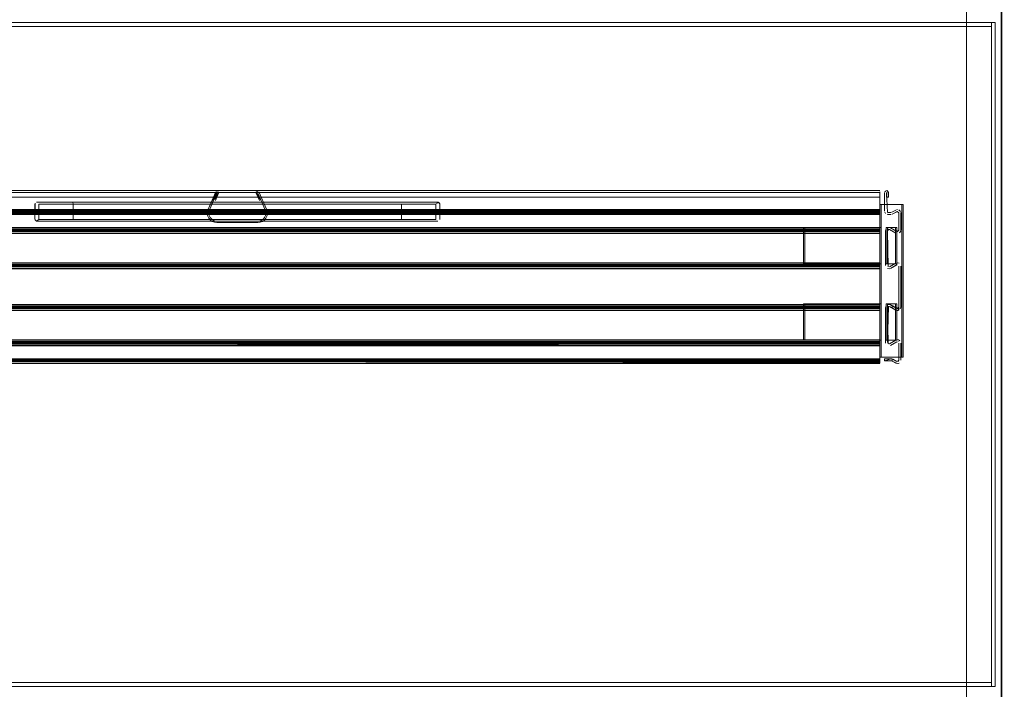
# Model space of a CAD drawing. Units: metres. Extents: x 4.36 to 11.97, y -6.56 to -1.64.
# Drawn here: x 4.65 to 5.17, y -6.16 to -5.81 of the extents above; entities that cross this region are included whole.
import ezdxf

# ---------------------------------------------------------------- set-up
doc = ezdxf.new("R2010")
doc.units = ezdxf.units.M
doc.header["$MEASUREMENT"] = 0

# ---------------------------------------------------------------- blocks, each defined once
blk = doc.blocks.new('781677ea-e695-4129-9d8c-3bc50084faf3')
at = {"color": 2, "lineweight": 9, "true_color": 0xffff00}
for points in [[(5.14528, -6.5107), (5.16329, -6.5107), (5.16329, -5.4367), (5.14528, -5.4367), (5.16329, -5.4367), (5.16329, -6.5107), (5.14528, -6.5107), (5.14528, -5.4367)], [(5.18165, -6.5107), (5.16364, -6.5107), (5.16364, -5.4367), (5.18165, -5.4367), (5.16364, -5.4367), (5.16364, -6.5107), (5.18165, -6.5107), (5.18165, -5.4367)]]:
    blk.add_lwpolyline(points, close=True, dxfattribs=at)
blk = doc.blocks.new('8a117c71-8edc-48d4-9575-b19eb94e9c75')
at = {"color": 18, "lineweight": 9, "true_color": 0x000000}
for points in [[(5.14528, -6.5107), (5.16329, -6.5107), (5.16329, -5.4367), (5.14528, -5.4367), (5.14528, -6.5107), (5.16329, -6.5107), (5.16329, -5.4367), (5.14528, -5.4367)], [(5.18165, -6.5107), (5.16364, -6.5107), (5.16364, -5.4367), (5.18165, -5.4367), (5.18165, -6.5107), (5.16364, -6.5107), (5.16364, -5.4367), (5.18165, -5.4367)]]:
    blk.add_lwpolyline(points, close=True, dxfattribs=at)
blk = doc.blocks.new('b20e5a5d-2c05-41cb-a690-214da078177f')
at = {"color": 18, "lineweight": 9, "true_color": 0x000000}
blk.add_lwpolyline([(5.14528, -6.5107), (4.38106, -6.5107), (4.38106, -5.4367), (5.14528, -5.4367), (4.38106, -5.4367), (4.38106, -6.5107), (5.14528, -6.5107), (5.14528, -5.4367)], close=True, dxfattribs=at)
blk = doc.blocks.new('fa4efe9f-46cc-42e6-bb5d-d723a7eeb6a9')
at = {"color": 18, "lineweight": 9, "true_color": 0x000000}
blk.add_line((5.11127, -5.90493), (5.11127, -5.98493), dxfattribs=at)
blk.add_lwpolyline([(5.09977, -5.98493), (5.09977, -5.90493), (5.11127, -5.90493), (5.09977, -5.90493), (5.09977, -5.98493), (5.11127, -5.98493)], close=True, dxfattribs=at)
blk = doc.blocks.new('622a4a54-cb14-4eb0-9b06-ce0eb01a1392')
at = {"color": 18, "lineweight": 9, "true_color": 0x000000}
blk.add_line((4.42657, -5.90934), (5.09977, -5.90934), dxfattribs=at)
for points in [[(4.42657, -5.91835), (5.09977, -5.91835), (4.42657, -5.91835), (4.42657, -5.90935), (5.09977, -5.90935), (5.09977, -5.90783), (5.09977, -5.90907), (4.42657, -5.9091), (5.09977, -5.9091)], [(5.09977, -5.91862), (5.09977, -5.90935), (5.09977, -5.91835), (4.42657, -5.91835), (4.42657, -5.90935), (5.09977, -5.90935), (4.42657, -5.90935), (4.42657, -5.91835)], [(5.09977, -5.919), (4.42657, -5.919), (4.42657, -5.91712), (5.09977, -5.91712), (5.09977, -5.919), (4.42657, -5.919)], [(5.09977, -5.95865), (4.42657, -5.95865), (4.42657, -5.93715), (4.42657, -5.95865), (5.09977, -5.95865), (5.09977, -5.93715), (4.42657, -5.93714), (5.09977, -5.93714), (5.09977, -5.95865), (4.42657, -5.95894), (4.42657, -5.9577)], [(4.42657, -5.97742), (5.09977, -5.97745), (5.09977, -5.97593), (5.09977, -5.97781)], [(5.09977, -5.97621), (5.09977, -5.97745), (4.42657, -5.97745), (5.09977, -5.97745), (5.09977, -5.98769)], [(4.42657, -5.9857), (5.09977, -5.9857), (5.09977, -5.98672), (4.42657, -5.98645), (4.42657, -5.97744), (5.09977, -5.97744), (5.09977, -5.98645), (4.42657, -5.98645), (4.42657, -5.97745)]]:
    blk.add_lwpolyline(points, dxfattribs=at)
blk = doc.blocks.new('d367746e-1cad-4a0d-b651-d323caa70052')
at = {"color": 18, "lineweight": 9, "true_color": 0x000000}
for points in [[(4.42657, -5.90847), (5.09977, -5.90935), (5.09977, -5.90811)], [(4.42657, -5.93734), (4.42657, -5.93838), (5.09977, -5.93838), (5.09977, -5.9365), (5.05976, -5.93593), (5.05976, -5.91693)], [(4.42657, -5.91712), (4.42657, -5.91818), (5.09977, -5.91835), (5.09977, -5.91959)], [(4.42657, -5.93669), (5.09977, -5.93687), (5.09977, -5.91819)], [(5.09977, -5.95865), (5.09977, -5.93715), (5.09977, -5.9591)], [(5.09977, -5.9591), (5.09977, -5.96017), (4.42657, -5.96017)]]:
    blk.add_lwpolyline(points, dxfattribs=at)
blk = doc.blocks.new('788516cc-f28c-4ee8-abb0-968d1b5c6bae')
at = {"color": 18, "lineweight": 9, "true_color": 0x000000}
blk.add_lwpolyline([(4.42657, -5.91959), (4.42657, -5.93686), (5.09977, -5.93686), (5.09977, -5.93838)], dxfattribs=at)
blk = doc.blocks.new('45eec866-205f-41e1-8f8d-e8dc82187e95')
at = {"color": 18, "lineweight": 9, "true_color": 0x000000}
for points in [[(4.42657, -5.90811), (5.09977, -5.90783)], [(5.05976, -5.93593), (5.09977, -5.93591), (5.09977, -5.93751)], [(4.42657, -5.97576), (5.09977, -5.97593)], [(5.09977, -5.98769), (4.42657, -5.9868), (4.42657, -5.98797), (5.09977, -5.98797), (5.09977, -5.98673)]]:
    blk.add_lwpolyline(points, dxfattribs=at)
blk = doc.blocks.new('57855ec7-19bf-4e08-b6b5-a4248c95ff6a')
at = {"color": 18, "lineweight": 9, "true_color": 0x000000}
for points in [[(4.42657, -5.909), (4.42657, -5.90783), (5.09977, -5.90783)], [(5.09977, -5.91987), (5.09977, -5.9188)], [(5.09977, -5.93563), (5.09977, -5.93751), (4.42657, -5.93751), (4.42657, -5.93563), (5.09977, -5.93563)], [(4.42657, -5.97593), (5.09977, -5.97593)], [(5.09977, -5.9867), (4.42657, -5.98673), (4.42657, -5.98797), (5.09977, -5.98797)]]:
    blk.add_lwpolyline(points, dxfattribs=at)
blk = doc.blocks.new('4081e94a-8a43-45fc-8642-18a420e5df05')
at = {"color": 18, "lineweight": 9, "true_color": 0x000000}
for points in [[(5.09977, -5.93715), (4.42657, -5.93715)], [(4.42657, -5.9768), (5.09977, -5.9768), (4.42657, -5.9768), (4.42657, -5.97868), (5.09977, -5.97868), (5.09977, -5.9768)]]:
    blk.add_lwpolyline(points, dxfattribs=at)
blk = doc.blocks.new('72bdec86-0f06-49b5-bc15-d7bb60c847cd')
at = {"color": 18, "lineweight": 9, "true_color": 0x000000}
for points in [[(5.09977, -5.9365), (5.09977, -5.93838), (4.42657, -5.93838), (4.42657, -5.9365), (4.42657, -5.91819), (4.42657, -5.93686), (5.09977, -5.93686), (5.09977, -5.91864)], [(5.09977, -5.97717), (4.42657, -5.97718)]]:
    blk.add_lwpolyline(points, dxfattribs=at)
blk = doc.blocks.new('8ced7fdf-aa89-4942-bc1a-4523191e67b5')
at = {"color": 18, "lineweight": 9, "true_color": 0x000000}
for points in [[(5.09977, -5.90895), (5.09977, -5.91004)], [(5.09977, -5.90895), (5.09977, -5.91835)], [(4.42657, -5.91874), (4.42657, -5.91695), (5.09977, -5.91712), (5.05976, -5.91693)], [(4.42657, -5.95932), (5.09977, -5.9593)], [(5.09977, -5.98719), (4.42657, -5.98645), (4.42657, -5.97745), (4.42657, -5.98645)], [(4.42657, -5.98684), (4.42657, -5.98576), (5.09977, -5.9857)]]:
    blk.add_lwpolyline(points, dxfattribs=at)
blk = doc.blocks.new('8d0fba41-a05e-4e23-bd8a-e1741ba3aa76')
at = {"color": 18, "lineweight": 9, "true_color": 0x000000}
for points in [[(4.42657, -5.90884), (5.09977, -5.9091)], [(5.09977, -5.91885), (5.09977, -5.91712)], [(5.09977, -5.95915), (4.42657, -5.95894), (5.09977, -5.95894), (4.60162, -5.95893)], [(5.09977, -5.98695), (4.42657, -5.9871)]]:
    blk.add_lwpolyline(points, dxfattribs=at)
blk = doc.blocks.new('c51144ab-4813-472c-b96c-512bef806f74')
at = {"color": 18, "lineweight": 9, "true_color": 0x000000}
for points in [[(5.09977, -5.90888), (5.09977, -5.90783)], [(5.09977, -5.93546), (4.42657, -5.93563), (4.42657, -5.9367)], [(4.42657, -5.97576), (4.42657, -5.97783), (5.09977, -5.97716), (5.09977, -5.95806), (5.09977, -5.9593)], [(5.09977, -5.97576), (5.09977, -5.97781), (4.42657, -5.97781)]]:
    blk.add_lwpolyline(points, dxfattribs=at)
for points in [[(5.09977, -5.92004)], [(5.09977, -5.9604)]]:
    blk.add_lwpolyline(points, close=True, dxfattribs=at)
blk = doc.blocks.new('4bdbf572-d390-4986-a5c0-082637a5a48f')
at = {"color": 18, "lineweight": 9, "true_color": 0x000000}
blk.add_line((5.09977, -5.9364), (5.09977, -5.93648), dxfattribs=at)
for points in [[(4.42657, -5.9087), (5.09977, -5.90868), (4.42657, -5.9087)], [(5.09977, -5.97678), (5.09977, -5.97868)]]:
    blk.add_lwpolyline(points, dxfattribs=at)
blk = doc.blocks.new('3af256c5-caf4-444c-b4ed-564d370118d5')
at = {"color": 18, "lineweight": 9, "true_color": 0x000000}
for points in [[(4.42657, -5.90861), (5.09977, -5.9086), (4.42657, -5.90861)], [(5.09977, -5.91909), (4.42657, -5.91909), (5.09977, -5.91909)], [(4.42657, -5.93641), (5.09977, -5.9364), (4.42657, -5.93641)], [(5.09977, -5.95939), (4.42657, -5.95939), (5.09977, -5.95939)], [(5.09977, -5.97804), (4.42657, -5.97868), (4.42657, -5.9768)]]:
    blk.add_lwpolyline(points, dxfattribs=at)
blk = doc.blocks.new('c2c03bbb-57ef-4656-9645-51ad7727b704')
at = {"color": 18, "lineweight": 9, "true_color": 0x000000}
blk.add_line((5.09977, -5.9354), (4.42657, -5.9354), dxfattribs=at)
for points in [[(4.42657, -5.9872), (5.09977, -5.9868)], [(4.42657, -5.9882), (5.09977, -5.9882), (4.42657, -5.9882)]]:
    blk.add_lwpolyline(points, dxfattribs=at)
blk = doc.blocks.new('42646a4b-7e70-4204-899f-fec1a79c831a')
at = {"color": 18, "lineweight": 9, "true_color": 0x000000}
for p, q in [((4.42657, -5.9076), (5.09977, -5.9076)), ((5.09977, -5.9201), (4.42657, -5.9201)), ((5.09977, -5.9604), (4.42657, -5.9604))]:
    blk.add_line(p, q, dxfattribs=at)
for points in [[(4.42657, -5.9757), (5.09977, -5.9757), (4.42657, -5.9757)], [(5.09977, -5.9767), (4.42657, -5.97671), (5.09977, -5.9767)], [(4.42657, -5.98719), (5.09977, -5.98719), (4.42657, -5.9872)]]:
    blk.add_lwpolyline(points, dxfattribs=at)
blk = doc.blocks.new('cc67ea98-d2cf-4ca2-a1ff-c0c7be341ca0')
at = {"color": 18, "lineweight": 9, "true_color": 0x000000}
blk.add_lwpolyline([(5.09977, -5.91819), (5.09977, -5.91712), (5.09977, -5.93593), (5.09977, -5.91693), (5.05976, -5.91693), (5.05976, -5.93593)], dxfattribs=at)
blk.add_lwpolyline([(5.05976, -5.97593), (5.09977, -5.97593), (5.09977, -5.95693), (5.09977, -5.97593), (5.05976, -5.97593), (5.05976, -5.95693), (5.09977, -5.95693), (5.05976, -5.95693)], close=True, dxfattribs=at)
blk = doc.blocks.new('efb3e09b-fd28-41be-8702-03641731a749')
at = {"color": 18, "lineweight": 9, "true_color": 0x000000}
for points in [[(4.42657, -5.9087), (5.09977, -5.90835), (4.42657, -5.90835), (4.42657, -5.8986), (4.42657, -5.90902)], [(5.09977, -5.9365), (4.42657, -5.9365), (5.09977, -5.9365)], [(4.42657, -5.9593), (4.42657, -5.95742), (5.09977, -5.95742), (5.09977, -5.95849)]]:
    blk.add_lwpolyline(points, dxfattribs=at)
blk = doc.blocks.new('e981cbc2-5f41-4589-88c5-e853690169f3')
at = {"color": 18, "lineweight": 9, "true_color": 0x000000}
for points in [[(4.42657, -5.91789), (4.42657, -5.91987), (5.09977, -5.91987)], [(4.42657, -5.96017), (4.42657, -5.95829), (5.09977, -5.95829), (5.09977, -5.96017), (5.09977, -5.9591)]]:
    blk.add_lwpolyline(points, dxfattribs=at)
blk = doc.blocks.new('fd41a20b-a40c-4a3b-bb5a-90a08dbf3f1c')
at = {"color": 18, "lineweight": 9, "true_color": 0x000000}
for points in [[(5.09977, -5.90987), (4.42657, -5.90987), (5.09977, -5.90987), (5.09977, -5.9087), (5.09977, -5.8986), (4.42657, -5.8986), (5.09977, -5.8986)], [(4.42657, -5.91004), (4.42657, -5.9087), (4.42657, -5.91004), (5.09977, -5.9101), (4.42657, -5.9101)], [(4.42657, -5.91004), (5.09977, -5.9101)], [(5.09977, -5.98593), (4.42657, -5.98593)]]:
    blk.add_lwpolyline(points, dxfattribs=at)
blk.add_lwpolyline([(5.09977, -5.98576), (4.42657, -5.98593), (4.42657, -5.9871), (5.09977, -5.9871), (5.09977, -5.98593)], close=True, dxfattribs=at)
blk = doc.blocks.new('4fe879a2-3fc0-4706-8538-96521cdd9370')
at = {"color": 18, "lineweight": 9, "true_color": 0x000000}
blk.add_lwpolyline([(4.42657, -5.90848), (5.09977, -5.909)], dxfattribs=at)
blk = doc.blocks.new('c6a77c17-c580-4947-b92c-d76f9f6720b7')
at = {"color": 18, "lineweight": 9, "true_color": 0x000000}
for points in [[(4.42657, -5.9577), (5.09977, -5.95742)], [(5.09977, -5.97765), (4.42657, -5.97781), (4.42657, -5.97885)]]:
    blk.add_lwpolyline(points, dxfattribs=at)
blk = doc.blocks.new('5a25c862-b0c3-4a9c-bb62-474fb7aa5eef')
at = {"color": 18, "lineweight": 9, "true_color": 0x000000}
for points in [[(4.42657, -5.91813), (5.09977, -5.91799)], [(5.09977, -5.91799), (5.09977, -5.91987)]]:
    blk.add_lwpolyline(points, dxfattribs=at)
blk = doc.blocks.new('681384dc-7a02-46a1-a358-01763c673de1')
at = {"color": 18, "lineweight": 9, "true_color": 0x000000}
blk.add_lwpolyline([(5.09977, -5.93735), (4.42657, -5.93751), (4.42657, -5.93563)], dxfattribs=at)
blk = doc.blocks.new('98a460e2-337d-4d4e-8a1b-62abfaab2550')
at = {"color": 18, "lineweight": 9, "true_color": 0x000000}
for points in [[(4.42657, -5.9179), (5.09977, -5.91789), (4.42657, -5.91789)], [(4.42657, -5.95894), (4.42657, -5.97716), (5.09977, -5.97716), (5.09977, -5.95827), (5.09977, -5.96017), (4.42657, -5.96017), (4.42657, -5.95829)]]:
    blk.add_lwpolyline(points, dxfattribs=at)
blk = doc.blocks.new('629a4a78-c952-4891-8d47-5cc28179d949')
at = {"color": 18, "lineweight": 9, "true_color": 0x000000}
for p, q in [((5.09977, -5.91689), (4.42657, -5.91689)), ((4.42657, -5.93861), (5.09977, -5.93861)), ((5.09977, -5.97891), (4.42657, -5.97891))]:
    blk.add_line(p, q, dxfattribs=at)
for points in [[(5.09977, -5.95719), (4.42657, -5.95719), (5.09977, -5.95719)], [(5.09977, -5.95819), (4.42657, -5.9582), (5.09977, -5.95819)], [(5.09977, -5.95819), (4.42657, -5.95829)], [(5.09977, -5.95894)]]:
    blk.add_lwpolyline(points, dxfattribs=at)
blk = doc.blocks.new('4fa561ff-e86a-4de9-87be-7c1348181445')
at = {"color": 18, "lineweight": 9, "true_color": 0x000000}
for points in [[(4.42657, -5.93761), (5.09977, -5.9376), (4.42657, -5.9376)], [(4.42657, -5.97791), (5.09977, -5.9779), (4.42657, -5.9779)]]:
    blk.add_lwpolyline(points, dxfattribs=at)
blk = doc.blocks.new('254d82b3-e1d6-4d99-bac4-e900db3f74c8')
at = {"color": 18, "lineweight": 9, "true_color": 0x000000}
for points in [[(5.09977, -5.91797)], [(5.09977, -5.97885), (5.09977, -5.97761)]]:
    blk.add_lwpolyline(points, dxfattribs=at)
blk = doc.blocks.new('71beab8e-5112-4dd0-b96f-b4d9956c5ed9')
at = {"color": 18, "lineweight": 9, "true_color": 0x000000}
for points in [[(4.42657, -5.91864), (5.09977, -5.91864), (4.42657, -5.91864), (4.42657, -5.93686), (5.09977, -5.93686), (5.09977, -5.91864), (4.60162, -5.91863)], [(4.42657, -5.95894), (4.42657, -5.95742), (4.42657, -5.9593), (5.09977, -5.9593), (5.09977, -5.95742)], [(4.42657, -5.97716), (4.42657, -5.95894), (4.42657, -5.97716), (5.09977, -5.97716), (5.09977, -5.95894), (4.42657, -5.95894)]]:
    blk.add_lwpolyline(points, dxfattribs=at)
blk = doc.blocks.new('388a83b4-ffb0-4606-8b09-5cde5ec48d3c')
at = {"color": 18, "lineweight": 9, "true_color": 0x000000}
blk.add_lwpolyline([(5.09977, -5.93855), (5.09977, -5.93731)], dxfattribs=at)
blk = doc.blocks.new('31c6d604-cd2e-42dd-bfd9-6f27898bfac5')
at = {"color": 18, "lineweight": 9, "true_color": 0x000000}
for points in [[(4.60162, -5.91863), (4.42657, -5.91863), (5.09977, -5.91864), (5.09977, -5.93686), (4.42657, -5.93686)], [(4.60162, -5.95893), (4.42657, -5.95894), (4.42657, -5.97716), (5.09977, -5.97716), (5.09977, -5.95849)]]:
    blk.add_lwpolyline(points, dxfattribs=at)
blk = doc.blocks.new('3319d30e-ae12-437f-9e2e-396a537cd918')
at = {"color": 18, "lineweight": 9, "true_color": 0x000000}
blk.add_lwpolyline([(4.42657, -5.9867), (5.09977, -5.9867), (5.09977, -5.9857), (4.42657, -5.9857), (5.09977, -5.9857)], dxfattribs=at)
blk = doc.blocks.new('7f6e8359-5db0-463b-9384-402317ed3528')
at = {"color": 18, "lineweight": 9, "true_color": 0x000000}
for points in [[(4.42657, -5.8986), (5.09977, -5.8986), (4.42657, -5.8986), (4.42657, -5.9011), (5.09977, -5.9011), (4.42657, -5.9011), (4.42657, -5.8986), (4.42657, -5.9011), (5.09977, -5.9011), (4.42657, -5.9011), (4.42657, -5.8986), (4.42657, -5.90835), (5.09977, -5.90835)], [(5.09977, -5.8986), (5.09977, -5.9011), (5.09977, -5.8986), (5.09977, -5.90835), (5.09977, -5.8986), (5.09977, -5.90835)]]:
    blk.add_lwpolyline(points, dxfattribs=at)
blk = doc.blocks.new('3ac384c1-36a8-4126-99a2-a0f69aa2af1c')
at = {"color": 18, "lineweight": 9, "true_color": 0x000000}
blk.add_lwpolyline([(4.42657, -5.90997), (4.42657, -5.90835), (5.09977, -5.90835), (4.42657, -5.90835), (4.42657, -5.8986), (5.09977, -5.8986)], dxfattribs=at)
blk = doc.blocks.new('7a75df71-2e01-4bc4-9fbe-da5a23595d9f')
at = {"color": 18, "lineweight": 9, "true_color": 0x000000}
blk.add_lwpolyline([(5.09977, -5.8976)], close=True, dxfattribs=at)
blk.add_lwpolyline([(5.09977, -5.9091), (4.42657, -5.9091), (5.09977, -5.9101)], dxfattribs=at)
blk = doc.blocks.new('3cede21b-6a05-4563-9549-5c0fcd837e7e')
at = {"color": 18, "lineweight": 9, "true_color": 0x000000}
blk.add_line((5.09977, -5.8976), (4.42657, -5.8976), dxfattribs=at)
blk.add_lwpolyline([(5.09977, -5.89822), (5.09977, -5.9011), (5.09977, -5.8986), (4.42657, -5.8986)], dxfattribs=at)
blk = doc.blocks.new('0d8953fb-55fc-4f74-a43c-fa9e8cd38458')
at = {"color": 18, "lineweight": 9, "true_color": 0x000000}
for points in [[(5.10802, -5.91693), (5.10802, -5.93593), (5.10802, -5.91693), (5.10302, -5.91693)], [(5.10302, -5.91693), (5.10302, -5.93593), (5.10802, -5.93593), (5.10302, -5.93593), (5.10302, -5.91693), (5.10802, -5.91693)]]:
    blk.add_lwpolyline(points, dxfattribs=at)
blk.add_lwpolyline([(5.10802, -5.97593), (5.10302, -5.97593), (5.10302, -5.95693), (5.10802, -5.95693)], close=True, dxfattribs=at)
blk = doc.blocks.new('6deee568-b0dd-4260-b597-d8016e80b102')
at = {"color": 18, "lineweight": 9, "true_color": 0x000000}
for p, q in [((4.75329, -5.89827), (4.75342, -5.89864)), ((4.75335, -5.89903), (4.75342, -5.89864)), ((5.1024, -5.90902), (5.10256, -5.90932)), ((5.10278, -5.90959), (5.10256, -5.90932)), ((5.10368, -5.91007), (5.10402, -5.9101)), ((5.10402, -5.9091), (5.10575, -5.9091)), ((5.10621, -5.91004), (5.10663, -5.90987)), ((5.10902, -5.9076), (5.10857, -5.90766)), ((5.10865, -5.9087), (5.10883, -5.90863)), ((5.11064, -5.90868), (5.11074, -5.90901)), ((5.10385, -5.9183), (5.10383, -5.91835)), ((5.10883, -5.91907), (5.10902, -5.9191)), ((5.10999, -5.91981), (5.11026, -5.91959)), ((5.11077, -5.93715), (5.11077, -5.95865)), ((5.10956, -5.95917), (5.10942, -5.95929)), ((5.10471, -5.97789), (5.10452, -5.97791)), ((5.10931, -5.97676), (5.10924, -5.97673)), ((5.10999, -5.976), (5.11026, -5.97621)), ((5.10942, -5.98709), (5.10962, -5.9869))]:
    blk.add_line(p, q, dxfattribs=at)
for points in [[(4.74749, -5.90854), (4.74785, -5.90736), (4.75189, -5.89838)], [(4.74858, -5.90768), (4.75262, -5.8987), (4.74858, -5.90768), (4.74828, -5.90868), (4.74823, -5.90972), (4.74844, -5.91075), (4.74889, -5.91169)], [(4.77544, -5.90254), (4.77299, -5.89903), (4.77471, -5.90286), (4.77372, -5.8987)], [(4.77811, -5.90972), (4.7779, -5.91075), (4.77811, -5.90972), (4.77806, -5.90868), (4.77776, -5.90768), (4.77372, -5.8987), (4.77544, -5.90254)], [(4.77811, -5.90972), (4.77806, -5.90868), (4.77776, -5.90768), (4.77372, -5.8987)], [(5.10398, -5.89789), (5.10427, -5.9011), (5.10327, -5.9011)], [(5.10382, -5.90907), (5.10327, -5.8986), (5.10327, -5.9011)], [(5.10427, -5.9011), (5.10427, -5.8986), (5.10365, -5.89768)], [(4.75003, -5.9138), (4.74902, -5.91307), (4.74822, -5.91212), (4.74768, -5.911), (4.74822, -5.91212)], [(4.74889, -5.91169), (4.74844, -5.91075), (4.74823, -5.90972), (4.74828, -5.90868), (4.74858, -5.90768)], [(4.77678, -5.91248), (4.77745, -5.91169), (4.7779, -5.91075), (4.77745, -5.91169), (4.77678, -5.91248), (4.77593, -5.91309), (4.77496, -5.91347), (4.77392, -5.9136), (4.77496, -5.91347)], [(4.77891, -5.90978), (4.77866, -5.911), (4.77812, -5.91212), (4.77732, -5.91307), (4.77631, -5.9138), (4.77732, -5.91307)], [(4.77732, -5.91307), (4.77812, -5.91212), (4.77866, -5.911), (4.77891, -5.90978), (4.77885, -5.90854), (4.77891, -5.90978)], [(5.10342, -5.9088)], [(5.1037, -5.90903)], [(5.1037, -5.90903)], [(5.10883, -5.90863), (5.10663, -5.90987), (5.10865, -5.9087)], [(5.10902, -5.9076)], [(5.10902, -5.9191), (5.10977, -5.91835), (5.10977, -5.90935)], [(5.10924, -5.90863)], [(5.10951, -5.90878)], [(5.11048, -5.90838), (5.10969, -5.90773)], [(5.10969, -5.90902)], [(5.10969, -5.90902)], [(5.10973, -5.91859), (5.10977, -5.90935)], [(4.74822, -5.91212), (4.74902, -5.91307), (4.75003, -5.9138), (4.75118, -5.91425), (4.75242, -5.9144), (4.77392, -5.9144), (4.77516, -5.91425), (4.77631, -5.9138), (4.77516, -5.91425), (4.77392, -5.9144)], [(4.77496, -5.91347), (4.77593, -5.91309), (4.77678, -5.91248)], [(5.10355, -5.91718), (5.10452, -5.91689)], [(5.10452, -5.91689), (5.10355, -5.91718)], [(5.10306, -5.91767), (5.10277, -5.91864), (5.10277, -5.93686)], [(5.10306, -5.91767), (5.10277, -5.91864), (5.10277, -5.93686)], [(5.10452, -5.91789), (5.10377, -5.91864)], [(5.10419, -5.93753), (5.10377, -5.91864)], [(5.10419, -5.93753), (5.10377, -5.91864)], [(5.10383, -5.91835)], [(5.10385, -5.9183)], [(5.10452, -5.91789), (5.10815, -5.91987), (5.1049, -5.91799)], [(5.10471, -5.91791)], [(5.10962, -5.9188)], [(5.10962, -5.9188)], [(5.10381, -5.9371)], [(5.10392, -5.93731)], [(5.10419, -5.93753)], [(5.10893, -5.93641), (5.1054, -5.93838), (5.10865, -5.9365)], [(5.10902, -5.9354), (5.10999, -5.93569)], [(5.10902, -5.9354), (5.10999, -5.93569)], [(5.10924, -5.93643)], [(5.10951, -5.93658)], [(5.10951, -5.93658)], [(5.10977, -5.93715), (5.10977, -5.95865), (5.10967, -5.96027)], [(5.10969, -5.93682)], [(5.10969, -5.93682)], [(5.11026, -5.93591)], [(5.10306, -5.95797), (5.10277, -5.95894)], [(5.10306, -5.95797)], [(5.1043, -5.95822), (5.10377, -5.97716)], [(5.10399, -5.95841)], [(5.10404, -5.95837)], [(5.10452, -5.95819)], [(5.10617, -5.95787), (5.10617, -5.95903), (5.10815, -5.96017), (5.10617, -5.95903), (5.10617, -5.95787), (5.10617, -5.95903), (5.10815, -5.96017), (5.1049, -5.95829)], [(5.10935, -5.96037), (5.10967, -5.95902), (5.10967, -5.96027), (5.10857, -5.96034), (5.1049, -5.95829)], [(5.10413, -5.9778), (5.10377, -5.95894)], [(5.10385, -5.9586)], [(5.10385, -5.9586)], [(5.10857, -5.96034), (5.10969, -5.96027)], [(5.10942, -5.95929)], [(5.10999, -5.96011)], [(5.10381, -5.9774)], [(5.10419, -5.97783)], [(5.10452, -5.97791)], [(5.10452, -5.97791)], [(5.10924, -5.97673)], [(5.10931, -5.97676)], [(5.10951, -5.97688)], [(5.10969, -5.97712)], [(5.10977, -5.98645), (5.10977, -5.97745), (5.10977, -5.98645)], [(5.10977, -5.97745)], [(5.10601, -5.98572)], [(5.10627, -5.98688), (5.10627, -5.98578), (5.10627, -5.98688), (5.10815, -5.98797), (5.10936, -5.98817)], [(5.10902, -5.9882), (5.10627, -5.98688), (5.10627, -5.98578), (5.10627, -5.98688)], [(5.10902, -5.9882), (5.10999, -5.98791)], [(5.10923, -5.98717)], [(5.10977, -5.98645)]]:
    blk.add_lwpolyline(points, dxfattribs=at)
for points in [[(4.75163, -5.90286), (4.75262, -5.8987), (4.7509, -5.90254), (4.75335, -5.89903)], [(4.753, -5.898)], [(4.77293, -5.89864), (4.77372, -5.8979), (4.77293, -5.89864)], [(4.77416, -5.89803)], [(4.77849, -5.90736), (4.77885, -5.90854), (4.77849, -5.90736), (4.77445, -5.89838)], [(5.10227, -5.90835), (5.10227, -5.8986), (5.10227, -5.90835)], [(5.10327, -5.8976), (5.10235, -5.89822)], [(4.74743, -5.90978), (4.74768, -5.911), (4.74743, -5.90978), (4.74749, -5.90854)], [(4.74956, -5.91248), (4.75041, -5.91309), (4.75138, -5.91347), (4.75041, -5.91309), (4.74956, -5.91248), (4.74889, -5.91169)], [(5.10335, -5.90997)], [(5.10402, -5.9101), (5.10575, -5.9101)], [(5.10613, -5.909), (5.10815, -5.90783), (5.10613, -5.909)], [(5.11077, -5.91835), (5.11077, -5.90935), (5.11077, -5.91835)], [(4.75242, -5.9136), (4.77392, -5.9136), (4.75242, -5.9136), (4.75138, -5.91347)], [(5.10865, -5.919), (5.1054, -5.91712), (5.10865, -5.919)], [(5.10857, -5.92004)], [(5.10969, -5.91997)], [(5.11074, -5.91869), (5.11026, -5.91959)], [(5.1029, -5.93753)], [(5.10471, -5.93759)], [(5.10815, -5.93563), (5.1049, -5.93751), (5.10815, -5.93563)], [(5.11064, -5.93648)], [(5.10355, -5.93832)], [(5.10497, -5.93855), (5.10385, -5.93848), (5.10497, -5.93855)], [(5.1054, -5.95742), (5.10418, -5.95722)], [(5.10902, -5.9594), (5.1054, -5.95742), (5.10865, -5.9593), (5.10617, -5.95787), (5.10865, -5.9593)], [(5.1028, -5.9775), (5.10277, -5.95894), (5.10277, -5.97716)], [(5.10977, -5.95865)], [(5.10999, -5.96011)], [(5.11048, -5.95962), (5.11077, -5.95865), (5.11048, -5.95962)], [(5.10328, -5.9784)], [(5.10418, -5.97888)], [(5.10815, -5.97593), (5.1049, -5.97781), (5.10815, -5.97593)], [(5.1054, -5.97868), (5.10865, -5.9768)], [(5.10969, -5.97583), (5.10857, -5.97576), (5.10969, -5.97583)], [(5.11048, -5.97648)], [(5.11074, -5.97711)], [(5.11077, -5.98645), (5.11077, -5.97745)], [(5.10865, -5.9871), (5.10663, -5.98593), (5.10865, -5.9871)], [(5.10902, -5.9872), (5.10977, -5.98645)], [(5.11026, -5.98769)], [(5.11074, -5.98679)]]:
    blk.add_lwpolyline(points, close=True, dxfattribs=at)
blk = doc.blocks.new('09e12476-ff5c-4a23-979f-bb0583c9afc1')
at = {"color": 18, "lineweight": 9, "true_color": 0x000000}
blk.add_lwpolyline([(5.10595, -5.98673), (5.10227, -5.9867), (5.10575, -5.9857)], dxfattribs=at)
blk = doc.blocks.new('77a927e2-ee0d-4f3e-84e4-157ad7c2a91c')
at = {"color": 18, "lineweight": 9, "true_color": 0x000000}
blk.add_lwpolyline([(5.10302, -5.97593), (5.10302, -5.95693), (5.10802, -5.95693), (5.10802, -5.97593)], close=True, dxfattribs=at)
blk = doc.blocks.new('488ae64e-70ce-4224-b868-308470832420')
at = {"color": 18, "lineweight": 9, "true_color": 0x000000}
for points in [[(5.10617, -5.95787), (5.10865, -5.9593), (5.10617, -5.95787), (5.10617, -5.95903), (5.10815, -5.96017)], [(5.10942, -5.95929), (5.10969, -5.96027), (5.10857, -5.96034)]]:
    blk.add_lwpolyline(points, dxfattribs=at)
blk = doc.blocks.new('a185f77a-1049-4108-bc50-29b9fca51d1e')
at = {"color": 18, "lineweight": 9, "true_color": 0x000000}
for p, q in [((5.10902, -5.9594), (5.10883, -5.95938)), ((5.10902, -5.9604), (5.10936, -5.96037))]:
    blk.add_line(p, q, dxfattribs=at)
for points in [[(5.10942, -5.95929)], [(5.10956, -5.95917)]]:
    blk.add_lwpolyline(points, dxfattribs=at)
blk = doc.blocks.new('5e97e47d-2e5d-4f0f-9f4c-bf1f88584241')
at = {"color": 18, "lineweight": 9, "true_color": 0x000000}
for points in [[(5.10377, -5.91693), (5.10377, -5.93593), (5.10877, -5.93593), (5.10877, -5.91693)], [(5.10877, -5.97593), (5.10877, -5.95693), (5.10377, -5.95693), (5.10377, -5.97593), (5.10877, -5.97593), (5.10877, -5.95693), (5.10377, -5.95693), (5.10377, -5.97593)]]:
    blk.add_lwpolyline(points, close=True, dxfattribs=at)
blk = doc.blocks.new('e2d311aa-56e0-4b88-8565-2859cd2a6808')
at = {"color": 18, "lineweight": 9, "true_color": 0x000000}
blk.add_lwpolyline([(5.10627, -5.98578), (5.10227, -5.9857), (5.10227, -5.9867), (5.10575, -5.9867)], dxfattribs=at)
blk = doc.blocks.new('9fe15c07-5d73-4df8-9b3e-3d2e3d379a9a')
at = {"color": 18, "lineweight": 9, "true_color": 0x000000}
for points in [[(4.75262, -5.8979), (4.74785, -5.90736), (4.74749, -5.90854)], [(5.10382, -5.90907), (5.10327, -5.8986), (5.10327, -5.9011), (5.10427, -5.9011)], [(5.09977, -5.90997), (5.09977, -5.90835)], [(5.10883, -5.90863), (5.10977, -5.90935)], [(5.10969, -5.90773), (5.11048, -5.90838)], [(4.75003, -5.9138), (4.75118, -5.91425), (4.75242, -5.9144), (4.77392, -5.9144)], [(5.10385, -5.9183)], [(5.10902, -5.9191)], [(5.10902, -5.9594), (5.10977, -5.95865), (5.10977, -5.93715)], [(5.1049, -5.95829)], [(5.10413, -5.9778)], [(5.10977, -5.97745)]]:
    blk.add_lwpolyline(points, dxfattribs=at)
for points in [[(5.10052, -5.98493), (5.11202, -5.98493), (5.11202, -5.90493), (5.10052, -5.90493), (5.10052, -5.98493), (5.11202, -5.98493), (5.11202, -5.90493), (5.10052, -5.90493)], [(5.10877, -5.91693), (5.10877, -5.93593), (5.10377, -5.93593), (5.10377, -5.91693)]]:
    blk.add_lwpolyline(points, close=True, dxfattribs=at)
blk = doc.blocks.new('5398e9d9-6904-43c4-a10f-55e193bab57c')
at = {"color": 18, "lineweight": 9, "true_color": 0x000000}
blk.add_lwpolyline([(5.09977, -5.89768)], dxfattribs=at)
blk = doc.blocks.new('f4ecdd26-422b-4684-9ad4-c61b60dd4b2d')
at = {"color": 18, "lineweight": 9, "true_color": 0x000000}
blk.add_lwpolyline([(4.42657, -5.90861), (5.09977, -5.909)], dxfattribs=at)
blk = doc.blocks.new('5c9ecb5c-103f-4717-8524-3cb9d6096088')
at = {"color": 18, "lineweight": 9, "true_color": 0x000000}
blk.add_lwpolyline([(5.09977, -5.9188), (5.09977, -5.90902)], dxfattribs=at)
blk = doc.blocks.new('cafd57aa-7609-43e8-ab42-b41409fd5c32')
at = {"color": 18, "lineweight": 9, "true_color": 0x000000}
for points in [[(4.42657, -5.9857), (4.42657, -5.98671), (5.09977, -5.98645)], [(5.09977, -5.9868), (4.42657, -5.9867), (5.09977, -5.9867)]]:
    blk.add_lwpolyline(points, dxfattribs=at)
blk = doc.blocks.new('ccb8e0d3-7f25-47ba-8eed-3296c867f3c3')
at = {"color": 18, "lineweight": 9, "true_color": 0x000000}
blk.add_lwpolyline([(5.09977, -5.91695), (5.09977, -5.91863), (4.42657, -5.91864), (5.09977, -5.91835)], dxfattribs=at)
blk = doc.blocks.new('b665c218-2697-406a-9948-4488fff8e940')
at = {"color": 18, "lineweight": 9, "true_color": 0x000000}
for points in [[(5.06051, -5.91693), (5.06051, -5.93593), (5.10052, -5.93593), (5.10052, -5.91693)], [(5.06051, -5.93593), (5.06051, -5.91693), (5.10052, -5.91693), (5.10052, -5.93593)]]:
    blk.add_lwpolyline(points, close=True, dxfattribs=at)
for points in [[(5.06051, -5.95693), (5.06051, -5.97593), (5.10052, -5.97593), (5.06051, -5.97593), (5.06051, -5.95693), (5.10052, -5.95693)], [(5.10052, -5.95693), (5.10052, -5.97593), (5.10052, -5.95693), (5.06051, -5.95693)]]:
    blk.add_lwpolyline(points, dxfattribs=at)
blk = doc.blocks.new('bd38c95a-fbfd-42d6-b1d9-e23e994b564c')
at = {"color": 18, "lineweight": 9, "true_color": 0x000000}
blk.add_lwpolyline([(4.42657, -5.95843), (5.09977, -5.95865), (4.42657, -5.95865), (4.42657, -5.93715)], dxfattribs=at)
blk = doc.blocks.new('e05b3798-c153-4361-9373-5f1e3170a43b')
at = {"color": 18, "lineweight": 9, "true_color": 0x000000}
blk.add_line((5.09977, -5.95719), (5.09977, -5.95725), dxfattribs=at)
blk = doc.blocks.new('6fafb332-e104-449c-a074-5aae47de9ff9')
at = {"color": 18, "lineweight": 9, "true_color": 0x000000}
blk.add_lwpolyline([(5.09977, -5.91789), (5.09977, -5.91987), (4.42657, -5.91987), (4.42657, -5.91799), (5.09977, -5.91799)], close=True, dxfattribs=at)
blk = doc.blocks.new('0e25574a-500c-429b-b42a-8efa56f94170')
at = {"color": 18, "lineweight": 9, "true_color": 0x000000}
blk.add_line((5.09977, -5.98593), (5.09977, -5.98719), dxfattribs=at)
blk = doc.blocks.new('ceb21562-486c-4f4a-97d4-cf146ea1fb73')
at = {"color": 18, "lineweight": 9, "true_color": 0x000000}
for points in [[(5.09977, -5.9076)], [(5.09977, -5.93546)]]:
    blk.add_lwpolyline(points, close=True, dxfattribs=at)
for points in [[(5.09977, -5.97576)], [(5.09977, -5.9882)]]:
    blk.add_lwpolyline(points, dxfattribs=at)
blk = doc.blocks.new('c25ce4f7-cdbe-46c1-a9bd-5bf243862706')
at = {"color": 18, "lineweight": 9, "true_color": 0x000000}
blk.add_lwpolyline([(5.09977, -5.9768), (5.09977, -5.98769)], dxfattribs=at)
blk = doc.blocks.new('834805e4-06d7-494b-8283-daf02686d3a5')
at = {"color": 18, "lineweight": 9, "true_color": 0x000000}
blk.add_line((5.09977, -5.93655), (5.09977, -5.93682), dxfattribs=at)
blk = doc.blocks.new('42dc4b99-42f7-46d5-991e-3d27d360c0f3')
at = {"color": 18, "lineweight": 9, "true_color": 0x000000}
blk.add_line((5.09977, -5.93563), (5.09977, -5.93628), dxfattribs=at)
blk.add_lwpolyline([(4.42657, -5.95953), (4.42657, -5.93715), (5.09977, -5.93715)], dxfattribs=at)
blk = doc.blocks.new('629e642a-44ac-40c6-8fbe-0f95a9ab558e')
at = {"color": 18, "lineweight": 9, "true_color": 0x000000}
blk.add_lwpolyline([(5.09977, -5.98645), (5.09977, -5.97745), (4.42657, -5.97745), (4.42657, -5.97621)], dxfattribs=at)
blk = doc.blocks.new('71c504d2-9069-4d27-b759-d04264761335')
at = {"color": 18, "lineweight": 9, "true_color": 0x000000}
blk.add_lwpolyline([(4.42657, -5.9367), (5.09977, -5.93715)], dxfattribs=at)
blk = doc.blocks.new('8ba98601-a095-42ef-9c4e-4e9f99b783f2')
at = {"color": 2, "lineweight": 9, "true_color": 0xffff00}
blk.add_lwpolyline([(5.18165, -6.5107), (5.16364, -6.5107), (5.16364, -5.4367), (5.18165, -5.4367), (5.16364, -5.4367), (5.16364, -6.5107), (5.18165, -6.5107), (5.18165, -5.4367)], close=True, dxfattribs=at)
blk = doc.blocks.new('98ddbb91-d70d-4060-b24b-086e7fb84bcb')
at = {"color": 2, "lineweight": 9, "true_color": 0xffff00}
blk.add_lwpolyline([(5.14528, -6.5107), (5.16329, -6.5107), (5.16329, -5.4367), (5.14528, -5.4367), (5.16329, -5.4367), (5.16329, -6.5107), (5.14528, -6.5107), (5.14528, -5.4367)], close=True, dxfattribs=at)
blk = doc.blocks.new('ce4f718d-0034-4e1a-b210-2f3a7d480a98')
at = {"color": 18, "lineweight": 9, "true_color": 0x000000}
for points in [[(5.15829, -5.8117), (4.36806, -5.8117), (4.36806, -5.8097), (5.15829, -5.8097), (5.15829, -5.8117), (4.36806, -5.8117), (4.36806, -5.8097), (5.15829, -5.8097)], [(5.15829, -6.1552), (4.36806, -6.1552), (4.36806, -5.8117), (5.15829, -5.8117), (4.36806, -5.8117), (4.36806, -6.1552), (5.15829, -6.1552), (5.15829, -5.8117)], [(5.16029, -6.1572), (5.15829, -6.1572), (5.15829, -5.8097), (5.16029, -5.8097), (5.16029, -6.1572), (5.15829, -6.1572), (5.15829, -5.8097), (5.16029, -5.8097)], [(5.15829, -6.1572), (4.36806, -6.1572), (4.36806, -6.1552), (5.15829, -6.1552), (5.15829, -6.1572), (4.36806, -6.1572), (4.36806, -6.1552), (5.15829, -6.1552)]]:
    blk.add_lwpolyline(points, close=True, dxfattribs=at)
blk = doc.blocks.new('f11f45f1-c1b4-4b7e-a066-70227b0a8597')
at = {"color": 18, "lineweight": 9, "true_color": 0x000000}
for p, q in [((4.65793, -5.90372), (4.65814, -5.9037)), ((4.67653, -5.90378), (4.6767, -5.90387)), ((4.67707, -5.90432), (4.67698, -5.90414)), ((4.86888, -5.90396), (4.86876, -5.90387)), ((4.86906, -5.90419), (4.86903, -5.90414)), ((4.8692, -5.9047), (4.86918, -5.9045))]:
    blk.add_line(p, q, dxfattribs=at)
for points in [[(4.65717, -5.90444), (4.65714, -5.9127), (4.65714, -5.9047)], [(4.65722, -5.90432)], [(4.65722, -5.90432)], [(4.65743, -5.90399)], [(4.65746, -5.90396)], [(4.65746, -5.90396)], [(4.65776, -5.90378)], [(4.65814, -5.9037), (4.8682, -5.9037)], [(4.8502, -5.9037), (4.67615, -5.9037), (4.65814, -5.9037)], [(4.8492, -5.9047), (4.67715, -5.9047), (4.67715, -5.9127), (4.67715, -5.9047)], [(4.8492, -5.9127), (4.8492, -5.9047), (4.8492, -5.9127), (4.67715, -5.9127)], [(4.8682, -5.9037), (4.8502, -5.9037)], [(4.8682, -5.9037)], [(4.86918, -5.9045), (4.8684, -5.90372)], [(4.86906, -5.90419)], [(4.86918, -5.9045), (4.8692, -5.9127), (4.8692, -5.9047)], [(4.65716, -5.9129), (4.65794, -5.91368), (4.67615, -5.9137)], [(4.65716, -5.9129)], [(4.65722, -5.91308)], [(4.65731, -5.91326)], [(4.65814, -5.9137)], [(4.8502, -5.9137), (4.67615, -5.9137)], [(4.84936, -5.91326)], [(4.8502, -5.9137)], [(4.8502, -5.9137), (4.8682, -5.9137)], [(4.86794, -5.91321)], [(4.86858, -5.91362)], [(4.86862, -5.91361)], [(4.86876, -5.91353)], [(4.86913, -5.91308)], [(4.86918, -5.9129)], [(4.8692, -5.9127)]]:
    blk.add_lwpolyline(points, dxfattribs=at)
for points in [[(4.67698, -5.90414)], [(4.67713, -5.9045)], [(4.84936, -5.90414)], [(4.84949, -5.90399)], [(4.84981, -5.90378)], [(4.67713, -5.9129)]]:
    blk.add_lwpolyline(points, close=True, dxfattribs=at)
blk = doc.blocks.new('e3178d90-7e9f-4976-a321-1cf804fc9134')
at = {"color": 18, "lineweight": 9, "true_color": 0x000000}
blk.add_lwpolyline([(4.67653, -5.91362)], dxfattribs=at)
blk = doc.blocks.new('6586c12b-de77-4ff9-8892-4119263cd2f7')
at = {"color": 18, "lineweight": 9, "true_color": 0x000000}
blk.add_lwpolyline([(4.84964, -5.91353)], dxfattribs=at)
blk = doc.blocks.new('a812684a-2572-4b8b-b8bc-16e773b2786c')
at = {"color": 18, "lineweight": 9, "true_color": 0x000000}
blk.add_line((4.65717, -5.90444), (4.65728, -5.90419), dxfattribs=at)
blk = doc.blocks.new('831a693e-cd0c-41f1-960f-ec325c838723')
at = {"color": 18, "lineweight": 9, "true_color": 0x000000}
for points in [[(4.65814, -5.9137), (4.8682, -5.9137)], [(4.65814, -5.9137)]]:
    blk.add_lwpolyline(points, dxfattribs=at)
blk = doc.blocks.new('ec341d91-a927-420c-a97b-ea17e3d6e6d7')
at = {"color": 18, "lineweight": 9, "true_color": 0x000000}
blk.add_lwpolyline([(4.86862, -5.90379), (4.86757, -5.90444)], dxfattribs=at)
blk = doc.blocks.new('fb980346-4794-487e-a760-1b9316e8ecf1')
at = {"color": 18, "lineweight": 9, "true_color": 0x000000}
blk.add_lwpolyline([(4.65805, -5.91344), (4.65914, -5.9127), (4.8672, -5.9127), (4.8672, -5.9047)], dxfattribs=at)
blk = doc.blocks.new('bc33354e-08ef-474a-b4be-5971ffa05922')
at = {"color": 18, "lineweight": 9, "true_color": 0x000000}
for points in [[(4.65914, -5.9127), (4.65914, -5.9047)], [(4.8672, -5.9127)]]:
    blk.add_lwpolyline(points, dxfattribs=at)
blk = doc.blocks.new('af34b5e4-37d7-47f2-acc1-9da2f48ec878')
at = {"color": 18, "lineweight": 9, "true_color": 0x000000}
blk.add_line((4.8672, -5.9047), (4.65914, -5.9047), dxfattribs=at)
blk = doc.blocks.new('ab21ce5b-4bc1-47d7-a123-d9913d16ea7a')
for name in ['5e97e47d-2e5d-4f0f-9f4c-bf1f88584241', 'bd38c95a-fbfd-42d6-b1d9-e23e994b564c', '5398e9d9-6904-43c4-a10f-55e193bab57c', '98ddbb91-d70d-4060-b24b-086e7fb84bcb', 'ce4f718d-0034-4e1a-b210-2f3a7d480a98', '9fe15c07-5d73-4df8-9b3e-3d2e3d379a9a', 'f11f45f1-c1b4-4b7e-a066-70227b0a8597', '42dc4b99-42f7-46d5-991e-3d27d360c0f3', 'f4ecdd26-422b-4684-9ad4-c61b60dd4b2d', '71c504d2-9069-4d27-b759-d04264761335', 'b665c218-2697-406a-9948-4488fff8e940', 'fb980346-4794-487e-a760-1b9316e8ecf1', 'e05b3798-c153-4361-9373-5f1e3170a43b', '834805e4-06d7-494b-8283-daf02686d3a5', '6fafb332-e104-449c-a074-5aae47de9ff9', 'af34b5e4-37d7-47f2-acc1-9da2f48ec878', '831a693e-cd0c-41f1-960f-ec325c838723', 'c25ce4f7-cdbe-46c1-a9bd-5bf243862706', '0e25574a-500c-429b-b42a-8efa56f94170', '8ba98601-a095-42ef-9c4e-4e9f99b783f2', 'a185f77a-1049-4108-bc50-29b9fca51d1e', 'ccb8e0d3-7f25-47ba-8eed-3296c867f3c3', 'cafd57aa-7609-43e8-ab42-b41409fd5c32', 'e3178d90-7e9f-4976-a321-1cf804fc9134', '77a927e2-ee0d-4f3e-84e4-157ad7c2a91c', '629e642a-44ac-40c6-8fbe-0f95a9ab558e', '6586c12b-de77-4ff9-8892-4119263cd2f7', 'ceb21562-486c-4f4a-97d4-cf146ea1fb73', '5c9ecb5c-103f-4717-8524-3cb9d6096088', 'bc33354e-08ef-474a-b4be-5971ffa05922', 'c51144ab-4813-472c-b96c-512bef806f74', '57855ec7-19bf-4e08-b6b5-a4248c95ff6a', '488ae64e-70ce-4224-b868-308470832420', '788516cc-f28c-4ee8-abb0-968d1b5c6bae', '8d0fba41-a05e-4e23-bd8a-e1741ba3aa76', '781677ea-e695-4129-9d8c-3bc50084faf3', '8a117c71-8edc-48d4-9575-b19eb94e9c75', 'b20e5a5d-2c05-41cb-a690-214da078177f', 'a812684a-2572-4b8b-b8bc-16e773b2786c', 'ec341d91-a927-420c-a97b-ea17e3d6e6d7', '6deee568-b0dd-4260-b597-d8016e80b102', '7a75df71-2e01-4bc4-9fbe-da5a23595d9f', '3cede21b-6a05-4563-9549-5c0fcd837e7e', 'efb3e09b-fd28-41be-8702-03641731a749', 'fd41a20b-a40c-4a3b-bb5a-90a08dbf3f1c', '7f6e8359-5db0-463b-9384-402317ed3528', '3ac384c1-36a8-4126-99a2-a0f69aa2af1c', 'fa4efe9f-46cc-42e6-bb5d-d723a7eeb6a9', '42646a4b-7e70-4204-899f-fec1a79c831a', '622a4a54-cb14-4eb0-9b06-ce0eb01a1392', '45eec866-205f-41e1-8f8d-e8dc82187e95', 'd367746e-1cad-4a0d-b651-d323caa70052', '4081e94a-8a43-45fc-8642-18a420e5df05', '4fe879a2-3fc0-4706-8538-96521cdd9370', '3af256c5-caf4-444c-b4ed-564d370118d5', '4bdbf572-d390-4986-a5c0-082637a5a48f', '8ced7fdf-aa89-4942-bc1a-4523191e67b5', '629a4a78-c952-4891-8d47-5cc28179d949', '5a25c862-b0c3-4a9c-bb62-474fb7aa5eef', '72bdec86-0f06-49b5-bc15-d7bb60c847cd', 'e981cbc2-5f41-4589-88c5-e853690169f3', '98a460e2-337d-4d4e-8a1b-62abfaab2550', '71beab8e-5112-4dd0-b96f-b4d9956c5ed9', '31c6d604-cd2e-42dd-bfd9-6f27898bfac5', 'cc67ea98-d2cf-4ca2-a1ff-c0c7be341ca0', '254d82b3-e1d6-4d99-bac4-e900db3f74c8', '0d8953fb-55fc-4f74-a43c-fa9e8cd38458', '681384dc-7a02-46a1-a358-01763c673de1', '388a83b4-ffb0-4606-8b09-5cde5ec48d3c', '4fa561ff-e86a-4de9-87be-7c1348181445', 'c6a77c17-c580-4947-b92c-d76f9f6720b7', 'c2c03bbb-57ef-4656-9645-51ad7727b704', '09e12476-ff5c-4a23-979f-bb0583c9afc1', 'e2d311aa-56e0-4b88-8565-2859cd2a6808', '3319d30e-ae12-437f-9e2e-396a537cd918']:
    blk.add_blockref(name, (0, 0))

msp = doc.modelspace()

# ---------------------------------------------------------------- block references
msp.add_blockref('ab21ce5b-4bc1-47d7-a123-d9913d16ea7a', (0, 0))

doc.saveas('drawing.dxf')
